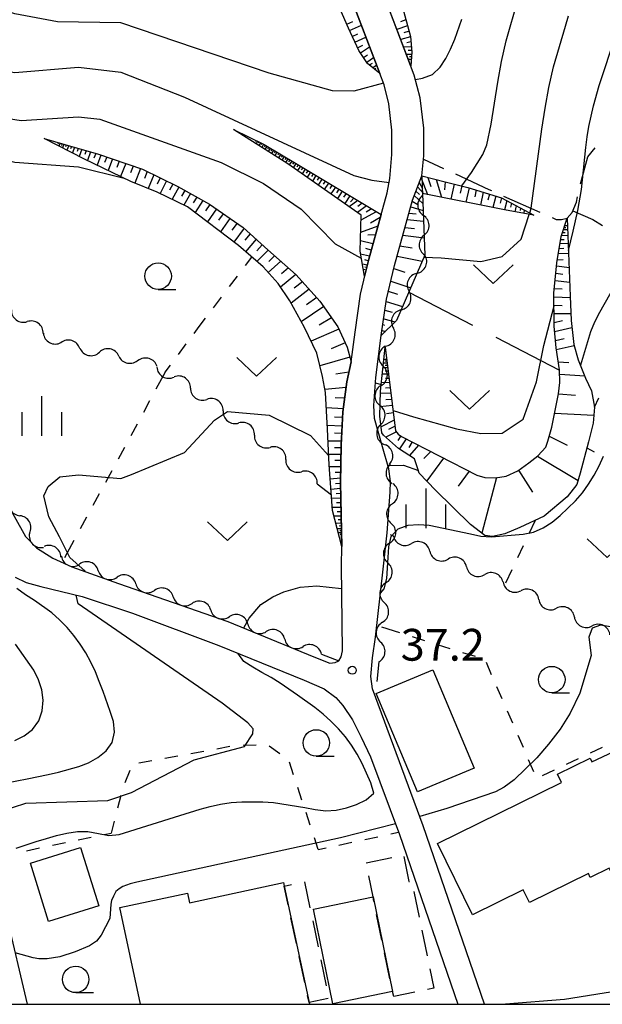
# Model space of a CAD drawing. Units: metres. Extents: x -46055 to -43747, y -132091 to -130373.
# Drawn here: x -44980 to -44925, y -132000 to -131907 of the extents above; entities that cross this region are included whole.
import ezdxf

# ---------------------------------------------------------------- set-up
doc = ezdxf.new("R2010")
doc.units = ezdxf.units.M
doc.header["$LTSCALE"] = 2.5
doc.layers.get('0').update_dxf_attribs({"linetype": 'CONTINUOUS'})
for name, color, linetype in [('2101000', 7, 'CONTINUOUS'), ('2103000', 7, 'CONTINUOUS'), ('3001000', 7, 'CONTINUOUS'), ('3003000', 7, 'CONTINUOUS'), ('5102000', 7, 'CONTINUOUS'), ('6101110', 7, 'CONTINUOUS'), ('6101120', 7, 'CONTINUOUS'), ('6101990', 7, 'CONTINUOUS'), ('6130000', 7, 'CONTINUOUS'), ('6301000', 7, 'CONTINUOUS'), ('6302000', 7, 'CONTINUOUS'), ('6313000', 7, 'CONTINUOUS'), ('6331000', 7, 'CONTINUOUS'), ('6334000', 7, 'CONTINUOUS'), ('7101000', 7, 'CONTINUOUS'), ('7102000', 7, 'CONTINUOUS'), ('7312000', 7, 'CONTINUOUS'), ('9902000', 7, 'CONTINUOUS')]:
    doc.layers.add(name, color=color, linetype=linetype)
doc.styles.add('Dm_Anotation', font='txt')

# ---------------------------------------------------------------- blocks, each defined once
blk = doc.blocks.new('633100')
at = {"color": 0, "linetype": 'ByBlock', "lineweight": -2}
blk.add_lwpolyline([(0, -0.5), (0.67, -0.5)], dxfattribs=at)
blk.add_circle((0, 0), 0.5, dxfattribs=at)
blk = doc.blocks.new('631300')
at = {"color": 0, "linetype": 'ByBlock', "lineweight": -2}
blk.add_lwpolyline([(0.75, 0.35), (0, -0.35), (-0.75, 0.35)], dxfattribs=at)
blk = doc.blocks.new('633400')
at = {"color": 0, "linetype": 'ByBlock', "lineweight": -2}
for points in [[(0, -0.75), (0, 0.75)], [(-0.75, -0.75), (-0.75, 0.15)], [(0.75, -0.75), (0.75, 0.15)]]:
    blk.add_lwpolyline(points, dxfattribs=at)
blk = doc.blocks.new('731200')
at = {"color": 0, "linetype": 'ByBlock', "lineweight": -2}
blk.add_circle((0, 0), 0.15, dxfattribs=at)
blk = doc.blocks.new('DMDR_5102_0.375')
at = {"color": 0, "linetype": 'Continuous', "lineweight": -2}
blk.add_lwpolyline([(-1, 0, 0.535433), (1, 0)], format="xyb", dxfattribs=at)

msp = doc.modelspace()

# ---------------------------------------------------------------- linework, layer by layer
at = {"layer": '2101000', "flags": 128}
for points in [[(-44935.646, -132000), (-44941.44, -131983.163), (-44946.242, -131970.24), (-44946.387, -131969.059), (-44946.241, -131967.296), (-44945.955, -131965.337), (-44945.472, -131961.16), (-44945.244, -131958.926), (-44944.861, -131955.493), (-44944.566, -131951.678), (-44944.552, -131950.644), (-44944.688, -131949.47), (-44945.283, -131947.393), (-44946.038, -131944.72), (-44946.115, -131943.485), (-44945.918, -131940.83), (-44945.406, -131936.89), (-44944.919, -131933.452), (-44944.171, -131930.284), (-44942.457, -131924.096), (-44941.565, -131921.813), (-44941.397, -131919.916), (-44941.402, -131917.317), (-44941.722, -131914.458), (-44942.288, -131912.301), (-44945.233, -131904.554)], [(-44981.133, -131952.017), (-44979.014, -131955.861), (-44977.967, -131956.924), (-44976.433, -131957.893), (-44974.63, -131958.724), (-44970.233, -131960.27), (-44959.893, -131963.883), (-44951.768, -131967.2), (-44950.255, -131967.797), (-44949.777, -131967.752), (-44949.427, -131967.598), (-44949.192, -131967.192), (-44949.071, -131966.641), (-44949.179, -131958.619), (-44949.129, -131956.796), (-44949.255, -131950.793), (-44949.206, -131947.218), (-44949.026, -131944.086), (-44948.653, -131941.261), (-44948.248, -131939.36), (-44947.884, -131936.553), (-44947.379, -131932.988), (-44946.594, -131929.663), (-44944.867, -131923.428), (-44944.599, -131922.071), (-44944.397, -131919.786), (-44944.401, -131917.487), (-44944.679, -131915.008), (-44945.149, -131913.217), (-44947.999, -131905.718)], [(-44979.983, -131959.699), (-44978.941, -131960.189), (-44977.553, -131960.578), (-44975.617, -131961.031), (-44973.656, -131961.518), (-44968.887, -131963.071), (-44960.743, -131966.128), (-44952.675, -131969.422), (-44950.796, -131970.216), (-44949.713, -131971.056), (-44949.031, -131971.81), (-44948.111, -131973.161), (-44947.315, -131974.774), (-44946.422, -131976.645), (-44943.7, -131983.971), (-44938.185, -132000)], [(-44873.122, -131992.942), (-44876.381, -131993.176), (-44896.719, -131995.038), (-44913.9, -131997.289), (-44928.09, -131999.541), (-44933.675, -132000)]]:
    msp.add_lwpolyline(points, dxfattribs=at)
at = {"layer": '2103000', "linetype": 'Continuous'}
for points in [[(-44925.893, -131920.007), (-44925.199, -131919.176)], [(-44941.425, -131920.229), (-44939.532, -131921.108)], [(-44926.606, -131922.577), (-44925.893, -131920.007)], [(-44938.398, -131921.634), (-44935.239, -131923.099)], [(-44935.239, -131923.099), (-44934.995, -131923.208)], [(-44933.852, -131923.715), (-44930.425, -131925.237)], [(-44926.984, -131924.282), (-44926.877, -131923.797)], [(-44927.381, -131925.26), (-44926.984, -131924.282)], [(-44929.282, -131925.745), (-44928.89, -131925.918)], [(-44928.89, -131925.918), (-44928.385, -131925.945)], [(-44928.385, -131925.945), (-44927.86, -131925.793)], [(-44927.86, -131925.793), (-44927.381, -131925.26)], [(-44927.325, -131925.122), (-44925.44, -131925.936)], [(-44925.44, -131925.936), (-44924.505, -131926.5)]]:
    msp.add_lwpolyline(points, dxfattribs=at)
at = {"layer": '3001000', "flags": 128}
for points in [[(-44945.893, -131970.667), (-44940.537, -131968.417), (-44936.639, -131977.698), (-44941.994, -131979.948)], [(-44920.355, -131974.703), (-44916.645, -131982.672), (-44918.941, -131983.734), (-44918.543, -131984.594), (-44921.461, -131985.953), (-44921.106, -131986.728), (-44923.515, -131987.913), (-44923.892, -131987.147), (-44925.665, -131988.019), (-44925.85, -131987.643), (-44931.42, -131990.383), (-44932.007, -131989.19), (-44936.804, -131991.549), (-44940.111, -131984.825), (-44928.393, -131979.062), (-44928.772, -131978.29), (-44925.673, -131976.766), (-44925.516, -131977.109)], [(-44973.801, -131985.199), (-44972.082, -131990.714), (-44976.824, -131992.192), (-44978.543, -131986.677)], [(-44949.974, -131999.946), (-44951.807, -131991.019), (-44946.185, -131989.865), (-44944.352, -131998.792)]]:
    msp.add_lwpolyline(points, close=True, dxfattribs=at)
msp.add_lwpolyline([(-44968.134, -132000), (-44970.093, -131990.874), (-44963.722, -131989.507), (-44963.526, -131990.417), (-44954.65, -131988.512), (-44954.578, -131988.847), (-44952.221, -131999.83), (-44952.184, -132000)], dxfattribs=at)
at = {"layer": '3003000', "linetype": 'Continuous'}
for points in [[(-44946.845, -131986.65), (-44944.415, -131986.151)], [(-44943.292, -131986.041), (-44942.804, -131988.421)], [(-44946.185, -131989.865), (-44946.596, -131987.865)], [(-44954.578, -131988.847), (-44953.876, -131988.702)], [(-44954.202, -131990.598), (-44954.578, -131988.847)], [(-44952.648, -131988.447), (-44952.139, -131990.902)], [(-44942.804, -131988.421), (-44942.754, -131988.411)], [(-44946.097, -131990.294), (-44946.185, -131989.865)], [(-44942.327, -131989.357), (-44941.828, -131991.786)], [(-44953.413, -131994.276), (-44953.939, -131991.824)], [(-44945.348, -131993.939), (-44945.847, -131991.509)], [(-44951.884, -131992.13), (-44951.374, -131994.585)], [(-44941.579, -131993.001), (-44941.08, -131995.431)], [(-44952.624, -131997.953), (-44953.15, -131995.502)], [(-44944.6, -131997.584), (-44945.099, -131995.154)], [(-44951.12, -131995.813), (-44950.61, -131998.268)], [(-44940.83, -131996.646), (-44940.452, -131998.49)], [(-44952.221, -131999.83), (-44952.361, -131999.179)], [(-44944.207, -131999.262), (-44944.35, -131998.798)], [(-44942.252, -131998.86), (-44944.207, -131999.262)], [(-44940.452, -131998.49), (-44941.037, -131998.611)], [(-44950.417, -131999.456), (-44952.221, -131999.83)]]:
    msp.add_lwpolyline(points, dxfattribs=at)
at = {"layer": '5102000', "linetype": 'Continuous'}
for points in [[(-44941.565, -131921.813), (-44941.499, -131923.668)], [(-44941.365, -131927.415), (-44941.365, -131927.415)], [(-44942.039, -131931.011), (-44942.039, -131931.011)], [(-44943.526, -131934.454), (-44943.526, -131934.454)], [(-44977.319, -131936.667), (-44977.319, -131936.667)], [(-44945.012, -131937.897), (-44945.012, -131937.897)], [(-44973.867, -131938.075), (-44973.867, -131938.075)], [(-44970.192, -131938.817), (-44970.192, -131938.817)], [(-44966.604, -131939.863), (-44966.604, -131939.863)], [(-44945.441, -131941.619), (-44945.441, -131941.619)], [(-44963.424, -131941.844), (-44963.424, -131941.844)], [(-44960.344, -131943.983), (-44960.344, -131943.983)], [(-44945.445, -131945.358), (-44945.445, -131945.358)], [(-44957.382, -131946.283), (-44957.382, -131946.283)], [(-44954.42, -131948.583), (-44954.42, -131948.583)], [(-44944.629, -131949.012), (-44944.629, -131949.012)], [(-44951.459, -131950.883), (-44950.116, -131951.926)], [(-44944.353, -131952.737), (-44944.353, -131952.737)], [(-44978.624, -131955.533), (-44978.624, -131955.533)], [(-44944.558, -131955.663), (-44944.271, -131955.784)], [(-44944.62, -131956.477), (-44944.62, -131956.477)], [(-44940.818, -131957.245), (-44940.818, -131957.245)], [(-44975.621, -131957.717), (-44975.621, -131957.717)], [(-44972.129, -131959.074), (-44972.129, -131959.074)], [(-44937.364, -131958.707), (-44937.364, -131958.707)], [(-44968.59, -131960.315), (-44968.59, -131960.315)], [(-44944.961, -131960.212), (-44944.961, -131960.212)], [(-44933.911, -131960.168), (-44933.911, -131960.168)], [(-44965.05, -131961.552), (-44965.05, -131961.552)], [(-44930.532, -131961.793), (-44930.532, -131961.793)], [(-44961.51, -131962.789), (-44961.51, -131962.789)], [(-44945.302, -131963.946), (-44945.302, -131963.946)], [(-44927.171, -131963.456), (-44927.171, -131963.456)], [(-44958.003, -131964.115), (-44958.003, -131964.115)], [(-44954.531, -131965.532), (-44954.531, -131965.532)], [(-44951.058, -131966.946), (-44949.427, -131967.598)], [(-44945.643, -131967.681), (-44945.812, -131969.529)]]:
    msp.add_lwpolyline(points, dxfattribs=at)
at = {"layer": '6101110', "flags": 128}
for points in [[(-44956.057, -131890.916), (-44953.381, -131891.586), (-44952.121, -131891.896), (-44950.983, -131892.476), (-44949.76, -131893.412), (-44948.071, -131894.725), (-44946.676, -131896.745), (-44945.34, -131899.422), (-44944.288, -131902.637), (-44942.649, -131908.667), (-44942.532, -131910.147), (-44942.617, -131911.435)], [(-44945.558, -131912.141), (-44946.698, -131911.192), (-44947.526, -131909.994), (-44948.511, -131907.866), (-44950.438, -131903.456), (-44951.524, -131900.546), (-44952.65, -131898.862), (-44953.645, -131897.61), (-44954.845, -131896.279), (-44956.029, -131895.392), (-44958.466, -131894.437)], [(-44959.362, -131917.434), (-44956.454, -131918.862), (-44953.516, -131920.627), (-44945.429, -131925.459), (-44946.594, -131929.663), (-44946.977, -131931.286)], [(-44977.259, -131918.299), (-44974.305, -131919.122), (-44972.212, -131919.732), (-44967.945, -131921.186), (-44964.626, -131922.817), (-44961.627, -131924.492), (-44958.455, -131926.677), (-44956.117, -131928.788), (-44953.444, -131931.142), (-44951.195, -131933.641), (-44949.521, -131936.046), (-44948.634, -131937.986), (-44948.248, -131939.36), (-44948.653, -131941.261), (-44949.026, -131944.086), (-44949.206, -131947.218), (-44949.255, -131950.793), (-44949.129, -131956.796)], [(-44945.406, -131936.89), (-44944.919, -131933.452), (-44944.171, -131930.284), (-44942.457, -131924.096), (-44941.565, -131921.813), (-44939.365, -131922.377), (-44937.22, -131922.899), (-44934.067, -131923.892), (-44930.991, -131925.533)], [(-44945.044, -131937.97), (-44944.051, -131945.873), (-44943.827, -131946.18), (-44943.491, -131946.408), (-44936.386, -131950.057), (-44935.627, -131950.285), (-44934.627, -131950.307), (-44933.625, -131950.148), (-44932.526, -131949.65), (-44931.478, -131948.899), (-44930.634, -131948.236), (-44929.876, -131947.405), (-44929.666, -131946.85), (-44929.307, -131945.516), (-44928.663, -131942.377), (-44928.533, -131941.315), (-44928.568, -131940.114), (-44928.903, -131938.052), (-44929.09, -131935.985), (-44929.098, -131932.872), (-44928.817, -131930.034), (-44928.421, -131927.531), (-44927.86, -131925.793)]]:
    msp.add_lwpolyline(points, dxfattribs=at)
at = {"layer": '6101120', "flags": 128}
for points in [[(-44942.617, -131911.435), (-44945.233, -131904.554), (-44947.96, -131898.665), (-44949.386, -131896.432), (-44951.102, -131894.308), (-44952.526, -131893.233), (-44953.975, -131892.517), (-44954.989, -131891.667), (-44956.057, -131890.916)], [(-44958.466, -131894.437), (-44957.656, -131894.506), (-44956.355, -131894.817), (-44955.179, -131895.268), (-44954.108, -131895.797), (-44953.204, -131896.48), (-44951.824, -131898.187), (-44950.597, -131900.109), (-44947.999, -131905.718), (-44945.558, -131912.141)], [(-44946.977, -131931.286), (-44947.414, -131928.923), (-44947.31, -131925.511), (-44954.218, -131920.69), (-44959.362, -131917.434)], [(-44949.129, -131956.796), (-44950.006, -131953.382), (-44950.331, -131949.095), (-44950.5, -131945.715), (-44950.689, -131942.244), (-44950.968, -131940.738), (-44951.484, -131938.548), (-44952.649, -131936.136), (-44954.05, -131933.597), (-44955.141, -131931.977), (-44956.561, -131930.412), (-44958.898, -131928.393), (-44963.704, -131924.737), (-44966.571, -131923.336), (-44969.052, -131922.338), (-44973.43, -131920.223), (-44977.259, -131918.299)], [(-44930.991, -131925.533), (-44933.608, -131925.052), (-44941.506, -131923.475), (-44941.298, -131929.292), (-44943.964, -131935.468), (-44945.406, -131936.89)], [(-44927.86, -131925.793), (-44927.557, -131933.158), (-44927.483, -131935.45), (-44927.229, -131937.717), (-44926.814, -131939.167), (-44926.115, -131940.893), (-44925.554, -131942.109), (-44925.278, -131943.639), (-44925.388, -131945.167), (-44925.833, -131946.91), (-44926.62, -131949.879), (-44926.947, -131950.941), (-44927.85, -131952.113), (-44930.018, -131953.943), (-44932.316, -131955.014), (-44933.75, -131955.601), (-44934.918, -131955.85), (-44935.639, -131955.744), (-44936.967, -131954.709), (-44940.273, -131951.464), (-44941.817, -131949.871), (-44942.003, -131949.285), (-44942.279, -131948.516), (-44943.782, -131947.528), (-44945.199, -131946.287), (-44945.357, -131946.059), (-44945.553, -131944.496), (-44945.496, -131942.118), (-44945.044, -131937.97)]]:
    msp.add_lwpolyline(points, dxfattribs=at)
at = {"layer": '6101990', "flags": 128}
for points in [[(-44948.672, -131907.498), (-44948.094, -131907.244)], [(-44943.077, -131907.093), (-44943.607, -131907.265)], [(-44948.408, -131908.089), (-44947.29, -131907.586)], [(-44942.924, -131907.658), (-44943.929, -131907.985)], [(-44942.785, -131908.168), (-44943.266, -131908.315)], [(-44948.151, -131908.646), (-44947.614, -131908.394)], [(-44947.893, -131909.202), (-44946.86, -131908.718)], [(-44942.649, -131908.678), (-44943.57, -131908.928)], [(-44942.611, -131909.154), (-44943.007, -131909.262)], [(-44947.653, -131909.72), (-44947.155, -131909.486)], [(-44947.374, -131910.215), (-44946.508, -131909.643)], [(-44942.573, -131909.63), (-44943.288, -131909.671)], [(-44942.545, -131909.987), (-44942.854, -131909.993)], [(-44947.079, -131910.642), (-44946.699, -131910.391)], [(-44946.784, -131911.069), (-44946.13, -131910.637)], [(-44942.545, -131910.344), (-44943.029, -131910.353)], [(-44942.577, -131910.826), (-44942.847, -131910.831)], [(-44942.561, -131910.585), (-44942.749, -131910.589)], [(-44946.512, -131911.347), (-44946.252, -131911.175)], [(-44946.211, -131911.598), (-44945.855, -131911.362)], [(-44946.047, -131911.735), (-44945.914, -131911.646)], [(-44957.222, -131918.485), (-44957.285, -131918.597)], [(-44975.889, -131918.681), (-44975.939, -131918.809)], [(-44975.742, -131918.722), (-44975.852, -131919.006)], [(-44975.56, -131918.772), (-44975.622, -131918.932)], [(-44975.378, -131918.823), (-44975.514, -131919.176)], [(-44975.152, -131918.886), (-44975.229, -131919.083)], [(-44974.927, -131918.949), (-44975.096, -131919.386)], [(-44974.647, -131919.027), (-44974.741, -131919.272)], [(-44974.367, -131919.105), (-44974.575, -131919.648)], [(-44974.025, -131919.204), (-44974.14, -131919.506)], [(-44973.683, -131919.303), (-44973.937, -131919.968)], [(-44973.268, -131919.424), (-44973.409, -131919.793)], [(-44957.101, -131918.545), (-44957.233, -131918.782)], [(-44956.964, -131918.612), (-44957.034, -131918.738)], [(-44956.828, -131918.679), (-44956.976, -131918.944)], [(-44956.675, -131918.754), (-44956.755, -131918.894)], [(-44956.522, -131918.829), (-44956.693, -131919.124)], [(-44956.367, -131918.915), (-44956.455, -131919.067)], [(-44956.214, -131919.007), (-44956.393, -131919.314)], [(-44956.058, -131919.1), (-44956.149, -131919.256)], [(-44955.903, -131919.194), (-44956.085, -131919.508)], [(-44955.743, -131919.29), (-44955.835, -131919.449)], [(-44955.583, -131919.386), (-44955.77, -131919.708)], [(-44972.853, -131919.545), (-44973.162, -131920.353)], [(-44972.365, -131919.687), (-44972.538, -131920.129)], [(-44971.882, -131919.845), (-44972.254, -131920.791)], [(-44971.334, -131920.031), (-44971.533, -131920.537)], [(-44970.786, -131920.218), (-44971.21, -131921.296)], [(-44955.42, -131919.484), (-44955.514, -131919.647)], [(-44955.256, -131919.582), (-44955.448, -131919.912)], [(-44955.089, -131919.682), (-44955.186, -131919.849)], [(-44954.922, -131919.783), (-44955.128, -131920.114)], [(-44954.75, -131919.886), (-44954.858, -131920.052)], [(-44954.579, -131919.989), (-44954.796, -131920.324)], [(-44954.404, -131920.094), (-44954.514, -131920.264)], [(-44954.228, -131920.199), (-44954.451, -131920.543)], [(-44954.046, -131920.309), (-44954.158, -131920.483)], [(-44970.162, -131920.431), (-44970.388, -131921.007)], [(-44969.538, -131920.643), (-44970.02, -131921.87)], [(-44968.842, -131920.881), (-44969.099, -131921.536)], [(-44968.146, -131921.118), (-44968.673, -131922.491)], [(-44953.863, -131920.419), (-44954.094, -131920.776)], [(-44953.667, -131920.536), (-44953.787, -131920.722)], [(-44953.471, -131920.654), (-44953.719, -131921.038)], [(-44953.26, -131920.78), (-44953.389, -131920.979)], [(-44953.049, -131920.906), (-44953.316, -131921.32)], [(-44952.821, -131921.042), (-44952.96, -131921.257)], [(-44952.594, -131921.178), (-44952.882, -131921.623)], [(-44967.51, -131921.4), (-44967.769, -131922.075)], [(-44966.884, -131921.707), (-44967.412, -131922.998)], [(-44966.29, -131921.999), (-44966.587, -131922.605)], [(-44952.349, -131921.324), (-44952.499, -131921.555)], [(-44952.105, -131921.47), (-44952.414, -131921.949)], [(-44951.842, -131921.628), (-44952.002, -131921.876)], [(-44951.578, -131921.785), (-44951.911, -131922.3)], [(-44951.295, -131921.954), (-44951.468, -131922.221)], [(-44951.012, -131922.123), (-44951.37, -131922.678)], [(-44941.655, -131922.042), (-44941.042, -131923.567)], [(-44941.008, -131921.956), (-44940.712, -131922.824)], [(-44940.212, -131922.16), (-44939.723, -131923.831)], [(-44965.697, -131922.291), (-44966.279, -131923.479)], [(-44965.106, -131922.581), (-44965.403, -131923.172)], [(-44964.519, -131922.877), (-44965.162, -131924.024)], [(-44950.707, -131922.305), (-44950.893, -131922.593)], [(-44950.402, -131922.488), (-44950.788, -131923.084)], [(-44950.074, -131922.684), (-44950.274, -131922.993)], [(-44949.746, -131922.88), (-44950.161, -131923.521)], [(-44949.418, -131923.076), (-44949.633, -131923.408)], [(-44941.973, -131922.858), (-44941.379, -131923.5)], [(-44941.814, -131922.45), (-44941.512, -131922.992)], [(-44939.369, -131922.377), (-44939.44, -131923.125)], [(-44938.523, -131922.582), (-44938.847, -131924.006)], [(-44937.814, -131922.755), (-44937.973, -131923.452)], [(-44937.107, -131922.935), (-44937.408, -131924.293)], [(-44936.444, -131923.144), (-44936.586, -131923.787)], [(-44963.974, -131923.181), (-44964.288, -131923.74)], [(-44963.43, -131923.485), (-44964.04, -131924.573)], [(-44962.838, -131923.816), (-44963.183, -131924.343)], [(-44949.09, -131923.271), (-44949.535, -131923.959)], [(-44948.739, -131923.481), (-44948.969, -131923.837)], [(-44948.388, -131923.691), (-44948.864, -131924.427)], [(-44948.012, -131923.916), (-44948.315, -131924.257)], [(-44942.292, -131923.673), (-44941.472, -131924.419)], [(-44942.133, -131923.265), (-44941.812, -131923.557)], [(-44935.78, -131923.353), (-44936.049, -131924.565)], [(-44935.188, -131923.539), (-44935.33, -131924.11)], [(-44934.596, -131923.726), (-44934.864, -131924.802)], [(-44934.067, -131923.892), (-44934.194, -131924.401)], [(-44962.246, -131924.146), (-44962.989, -131925.281)], [(-44961.597, -131924.513), (-44961.996, -131925.122)], [(-44960.983, -131924.935), (-44961.832, -131926.161)], [(-44947.636, -131924.14), (-44948.428, -131924.731)], [(-44946.788, -131924.647), (-44947.639, -131925.282)], [(-44947.212, -131924.394), (-44947.623, -131924.7)], [(-44946.332, -131924.919), (-44946.822, -131925.246)], [(-44942.632, -131924.727), (-44941.448, -131925.081)], [(-44942.484, -131924.193), (-44941.97, -131924.522)], [(-44933.564, -131924.161), (-44933.775, -131925.019)], [(-44933.112, -131924.402), (-44933.199, -131924.757)], [(-44932.66, -131924.643), (-44932.798, -131925.201)], [(-44932.25, -131924.862), (-44932.302, -131925.072)], [(-44960.339, -131925.379), (-44960.774, -131926.007)], [(-44959.695, -131925.823), (-44960.606, -131927.094)], [(-44945.877, -131925.192), (-44947.324, -131925.992)], [(-44945.51, -131925.753), (-44946.429, -131926.261)], [(-44942.962, -131925.918), (-44941.412, -131926.1)], [(-44942.797, -131925.322), (-44942.115, -131925.403)], [(-44931.874, -131925.062), (-44931.971, -131925.353)], [(-44959.027, -131926.283), (-44959.506, -131926.925)], [(-44958.367, -131926.756), (-44959.339, -131928.057)], [(-44945.731, -131926.55), (-44947.36, -131927.155)], [(-44943.17, -131926.67), (-44942.277, -131926.775)], [(-44928.209, -131926.875), (-44927.817, -131926.859)], [(-44928.149, -131926.688), (-44927.986, -131926.681)], [(-44928.088, -131926.501), (-44927.832, -131926.49)], [(-44957.792, -131927.276), (-44958.296, -131927.876)], [(-44957.216, -131927.796), (-44958.215, -131928.983)], [(-44945.963, -131927.387), (-44946.666, -131927.412)], [(-44943.379, -131927.422), (-44941.356, -131927.66)], [(-44928.466, -131927.82), (-44928.122, -131927.806)], [(-44928.393, -131927.446), (-44927.793, -131927.421)], [(-44928.301, -131927.161), (-44928.053, -131927.15)], [(-44956.651, -131928.306), (-44957.153, -131928.886)], [(-44946.195, -131928.224), (-44947.383, -131927.933)], [(-44946.358, -131928.814), (-44946.88, -131928.669)], [(-44943.65, -131928.403), (-44942.482, -131928.614)], [(-44928.6, -131928.667), (-44928.172, -131928.65)], [(-44928.526, -131928.198), (-44927.763, -131928.166)], [(-44956.086, -131928.816), (-44957.156, -131929.898)], [(-44955.484, -131929.346), (-44956.017, -131929.885)], [(-44946.522, -131929.403), (-44947.363, -131929.197)], [(-44943.922, -131929.385), (-44941.539, -131929.853)], [(-44928.675, -131929.137), (-44927.724, -131929.101)], [(-44954.882, -131929.876), (-44956.077, -131930.945)], [(-44954.179, -131930.494), (-44954.816, -131931.064)], [(-44946.731, -131930.244), (-44947.19, -131930.131)], [(-44946.785, -131930.474), (-44946.964, -131930.43)], [(-44946.631, -131929.822), (-44946.954, -131929.743)], [(-44944.236, -131930.558), (-44943.189, -131930.904)], [(-44928.844, -131930.31), (-44927.668, -131930.458)], [(-44928.767, -131929.722), (-44928.234, -131929.702)], [(-44953.477, -131931.113), (-44954.917, -131932.309)], [(-44946.839, -131930.704), (-44947.096, -131930.641)], [(-44928.912, -131930.997), (-44928.275, -131931.077)], [(-44952.847, -131931.805), (-44953.636, -131932.423)], [(-44944.515, -131931.739), (-44942.624, -131932.365)], [(-44929.056, -131932.453), (-44928.319, -131932.486)], [(-44928.98, -131931.683), (-44927.61, -131931.857)], [(-44952.221, -131932.501), (-44953.92, -131933.833)], [(-44951.499, -131933.303), (-44952.48, -131933.984)], [(-44944.744, -131932.708), (-44943.869, -131932.966)], [(-44929.097, -131933.224), (-44927.552, -131933.294)], [(-44950.838, -131934.154), (-44952.958, -131935.575)], [(-44944.952, -131933.682), (-44943.391, -131934.141)], [(-44929.095, -131934.018), (-44928.311, -131934.054)], [(-44950.109, -131935.201), (-44951.267, -131935.9)], [(-44945.066, -131934.487), (-44944.386, -131934.68)], [(-44929.093, -131934.813), (-44927.504, -131934.799)], [(-44945.259, -131935.85), (-44945.096, -131935.897)], [(-44945.18, -131935.293), (-44944.097, -131935.6)], [(-44929.09, -131935.652), (-44928.289, -131935.465)], [(-44929.044, -131936.49), (-44927.409, -131936.108)], [(-44949.418, -131936.271), (-44952.037, -131937.403)], [(-44945.338, -131936.407), (-44945.011, -131936.5)], [(-44948.825, -131937.568), (-44950.136, -131938.135)], [(-44928.966, -131937.347), (-44928.14, -131937.154)], [(-44928.878, -131938.203), (-44927.202, -131937.811)], [(-44948.372, -131938.917), (-44951.2, -131939.754)], [(-44944.854, -131939.48), (-44945.208, -131939.483)], [(-44944.898, -131939.128), (-44945.17, -131939.13)], [(-44944.876, -131939.304), (-44945.033, -131939.305)], [(-44944.825, -131939.709), (-44945.029, -131939.711)], [(-44928.689, -131939.368), (-44927.693, -131939.411)], [(-44948.459, -131940.352), (-44949.714, -131940.542)], [(-44944.721, -131940.536), (-44945.324, -131940.541)], [(-44944.796, -131939.938), (-44945.259, -131939.942)], [(-44944.759, -131940.237), (-44945.025, -131940.239)], [(-44928.555, -131940.538), (-44926.199, -131940.684)], [(-44944.623, -131941.321), (-44945.413, -131941.358)], [(-44944.672, -131940.928), (-44945.02, -131940.937)], [(-44948.725, -131941.801), (-44950.741, -131941.963)], [(-44944.497, -131942.318), (-44945.502, -131942.365)], [(-44944.56, -131941.819), (-44945.014, -131941.841)], [(-44928.664, -131942.385), (-44927.06, -131942.52)], [(-44948.857, -131942.804), (-44949.761, -131942.746)], [(-44944.349, -131943.498), (-44945.532, -131943.622)], [(-44944.423, -131942.908), (-44944.97, -131942.947)], [(-44948.989, -131943.806), (-44950.609, -131943.702)], [(-44944.262, -131944.189), (-44944.905, -131944.256)], [(-44929.037, -131944.202), (-44925.332, -131944.398)], [(-44949.103, -131945.425), (-44950.519, -131945.367)], [(-44949.057, -131944.615), (-44949.81, -131944.584)], [(-44944.176, -131944.88), (-44945.429, -131945.487)], [(-44944.105, -131945.44), (-44944.732, -131945.743)], [(-44949.144, -131946.132), (-44949.813, -131946.107)], [(-44943.976, -131945.976), (-44944.991, -131946.469)], [(-44943.561, -131946.361), (-44943.848, -131946.79)], [(-44929.538, -131946.377), (-44927.84, -131947.229)], [(-44949.185, -131946.839), (-44950.443, -131946.845)], [(-44943.056, -131946.632), (-44943.694, -131947.586)], [(-44942.479, -131946.928), (-44942.818, -131947.434)], [(-44941.903, -131947.224), (-44942.74, -131948.213)], [(-44949.218, -131948.097), (-44950.38, -131948.102)], [(-44949.21, -131947.468), (-44949.811, -131947.471)], [(-44940.713, -131947.835), (-44941.38, -131948.499)], [(-44930.653, -131948.252), (-44926.829, -131950.56)], [(-44949.226, -131948.678), (-44949.789, -131948.688)], [(-44939.523, -131948.446), (-44941.112, -131950.598)], [(-44949.234, -131949.259), (-44950.317, -131949.278)], [(-44949.242, -131949.8), (-44949.759, -131949.809)], [(-44937.116, -131949.682), (-44938.147, -131951.111)], [(-44932.441, -131949.59), (-44931.113, -131951.668)], [(-44949.249, -131950.341), (-44950.23, -131950.422)], [(-44949.255, -131950.834), (-44949.724, -131950.874)], [(-44934.536, -131950.293), (-44935.922, -131955.524)], [(-44949.244, -131951.326), (-44950.156, -131951.405)], [(-44949.235, -131951.783), (-44949.678, -131951.821)], [(-44949.225, -131952.24), (-44950.091, -131952.263)], [(-44949.216, -131952.673), (-44949.638, -131952.676)], [(-44949.207, -131953.106), (-44950.026, -131953.112)], [(-44949.198, -131953.516), (-44949.583, -131953.524)], [(-44949.19, -131953.925), (-44949.863, -131953.94)], [(-44949.175, -131954.599), (-44949.691, -131954.609)], [(-44949.182, -131954.262), (-44949.48, -131954.268)], [(-44949.165, -131955.114), (-44949.559, -131955.122)], [(-44949.156, -131955.508), (-44949.458, -131955.515)], [(-44949.17, -131954.856), (-44949.397, -131954.861)], [(-44949.16, -131955.311), (-44949.334, -131955.315)], [(-44949.153, -131955.659), (-44949.286, -131955.662)]]:
    msp.add_lwpolyline(points, dxfattribs=at)
at = {"layer": '6130000', "flags": 128}
msp.add_lwpolyline([(-44980.844, -131991.54), (-44978.85, -132000)], dxfattribs=at)
at = {"layer": '6301000', "linetype": 'Continuous'}
for points in [[(-44958.219, -131930.275), (-44957.625, -131929.493)], [(-44959.731, -131932.266), (-44958.975, -131931.271)], [(-44961.243, -131934.257), (-44960.487, -131933.262)], [(-44962.593, -131936.035), (-44961.999, -131935.253)], [(-44963.074, -131936.678), (-44962.593, -131936.035)], [(-44964.572, -131938.68), (-44963.823, -131937.679)], [(-44965.803, -131940.323), (-44965.321, -131939.68)], [(-44965.803, -131940.323), (-44966.685, -131941.949)], [(-44967.282, -131943.047), (-44967.878, -131944.146)], [(-44925.278, -131943.639), (-44924.871, -131942.76)], [(-44968.475, -131945.244), (-44969.071, -131946.342)], [(-44969.668, -131947.441), (-44970.265, -131948.539)], [(-44925.987, -131947.493), (-44925.318, -131947.863)], [(-44970.861, -131949.638), (-44971.458, -131950.736)], [(-44972.054, -131951.835), (-44972.651, -131952.933)], [(-44973.247, -131954.032), (-44973.844, -131955.13)], [(-44930.868, -131954.34), (-44931.472, -131955.608)], [(-44974.44, -131956.229), (-44975.323, -131957.854)], [(-44932.009, -131956.737), (-44932.546, -131957.866)], [(-44933.083, -131958.994), (-44933.687, -131960.263)], [(-44943.667, -131964.937), (-44945.344, -131964.409)], [(-44941.282, -131965.688), (-44942.474, -131965.312)], [(-44938.897, -131966.438), (-44940.089, -131966.063)], [(-44936.512, -131967.188), (-44937.705, -131966.813)], [(-44934.984, -131968.89), (-44935.483, -131967.744)], [(-44933.985, -131971.182), (-44934.485, -131970.036)], [(-44932.987, -131973.475), (-44933.486, -131972.329)], [(-44931.989, -131975.767), (-44932.488, -131974.621)], [(-44962.167, -131976.132), (-44963.397, -131976.356)], [(-44959.707, -131975.683), (-44960.937, -131975.907)], [(-44957.215, -131975.553), (-44958.464, -131975.588)], [(-44954.974, -131976.352), (-44956.001, -131975.639)], [(-44924.56, -131975.767), (-44925.69, -131976.303)], [(-44967.086, -131977.029), (-44968.315, -131977.253)], [(-44964.626, -131976.58), (-44965.856, -131976.805)], [(-44930.991, -131978.059), (-44931.49, -131976.913)], [(-44926.819, -131976.838), (-44927.948, -131977.374)], [(-44969.168, -131977.933), (-44969.617, -131979.099)], [(-44953.683, -131978.347), (-44954.075, -131977.16)], [(-44929.078, -131977.91), (-44930.207, -131978.445)], [(-44952.898, -131980.721), (-44953.29, -131979.534)], [(-44969.995, -131980.289), (-44970.31, -131981.499)], [(-44952.114, -131983.095), (-44952.506, -131981.908)], [(-44970.625, -131982.708), (-44970.917, -131983.832)], [(-44974.02, -131984.479), (-44972.796, -131984.224)], [(-44971.573, -131983.969), (-44970.917, -131983.832)], [(-44951.357, -131985.384), (-44951.722, -131984.281)], [(-44946.956, -131984.444), (-44945.733, -131984.183)], [(-44944.511, -131983.922), (-44943.777, -131983.765)], [(-44978.915, -131985.5), (-44977.691, -131985.245)], [(-44976.467, -131984.99), (-44975.244, -131984.735)], [(-44951.357, -131985.384), (-44950.623, -131985.227)], [(-44949.401, -131984.966), (-44948.178, -131984.705)]]:
    msp.add_lwpolyline(points, dxfattribs=at)
at = {"layer": '6302000', "linetype": 'Continuous'}
for points in [[(-44942.811, -131932.799), (-44936.8, -131935.899)], [(-44934.578, -131937.045), (-44928.567, -131940.145)]]:
    msp.add_lwpolyline(points, dxfattribs=at)
at = {"layer": '7101000', "elevation": 40, "flags": 128}
for points in [[(-44918.425, -131905.671), (-44919.921, -131911.48), (-44920.399, -131913.422), (-44920.795, -131915.382), (-44921.105, -131917.358), (-44921.328, -131919.345), (-44921.585, -131923.336), (-44921.74, -131925.33), (-44921.84, -131926.325), (-44921.965, -131927.317), (-44922.133, -131928.303), (-44922.345, -131929.28), (-44922.602, -131930.247), (-44922.924, -131931.193), (-44923.327, -131932.108), (-44924.806, -131934.717), (-44925.259, -131935.608), (-44925.644, -131936.53), (-44926.604, -131939.684)], [(-44973.38, -131959.164), (-44973.359, -131959.114), (-44974.807, -131957.839), (-44975.786, -131955.883), (-44976.809, -131954), (-44977.28, -131952), (-44976.875, -131951.125), (-44975.776, -131950.224), (-44974, -131950.023), (-44970, -131950.366), (-44968.985, -131950), (-44964, -131947.914), (-44961.144, -131944.856), (-44959.939, -131944.062), (-44956, -131944.405), (-44952.101, -131946.308), (-44950.376, -131948.19)], [(-44944.78, -131949.15), (-44943.301, -131949.131), (-44941.897, -131949.618)], [(-45025.6, -131988.317), (-45022, -131988.612), (-45007.98, -131988.019), (-45000, -131986.555), (-44994, -131983.987), (-44988, -131983.666), (-44986, -131983.292), (-44978.984, -131981.016), (-44971.222, -131980.778), (-44968.997, -131980), (-44963.063, -131976.937), (-44958.324, -131975.676), (-44957.532, -131974.468), (-44957.5, -131974), (-44958, -131973.437), (-44960.448, -131971.563), (-44974.04, -131962.217), (-44974.232, -131961.375)]]:
    msp.add_lwpolyline(points, dxfattribs=at)
at = {"layer": '7102000', "flags": 128}
for points, elevation in [([(-44945.211, -131913.055), (-44948, -131913.82), (-44950, -131913.789), (-44956, -131912.121), (-44970, -131907.368), (-44976, -131907.267), (-44980, -131906.505), (-44987.168, -131904), (-44995.829, -131899.829), (-44998.161, -131898.161), (-45000.127, -131896.127), (-45003.63, -131890), (-45006, -131886.656), (-45009.957, -131881.957), (-45012.219, -131878), (-45012.722, -131877.369), (-45016.564, -131873.441), (-45018.371, -131870.749)], 48), ([(-45012.918, -131884.61), (-45011.857, -131885.239), (-45009.032, -131889.299), (-45008, -131890.487), (-45006, -131893.136), (-45003.522, -131898), (-45000, -131901.447), (-44997.195, -131903.195), (-44987.018, -131908), (-44984, -131910.516), (-44982, -131911.724), (-44980, -131912.055), (-44974, -131911.541), (-44970, -131912.026), (-44964, -131914.378), (-44948, -131921.787), (-44946.312, -131922.211), (-44944.67, -131922.431)], 46), ([(-45015.244, -131900.816), (-45014.566, -131901.047), (-45012.887, -131898.629), (-45011.521, -131897.08), (-45009.579, -131895.757), (-45008.565, -131895.96), (-45007.187, -131897.214), (-45001.92, -131903.753), (-44996.413, -131907.064), (-44989.268, -131912), (-44988, -131914.274), (-44986, -131915.547), (-44979.402, -131916.598), (-44974, -131916.23), (-44972, -131916.454), (-44960.535, -131920.535), (-44956.543, -131922.543), (-44952.96, -131924.96), (-44949.758, -131928.216), (-44947.295, -131929.566)], 44), ([(-44937.815, -131922.755), (-44936.898, -131921.486), (-44936.341, -131920.655), (-44935.828, -131919.797), (-44935.441, -131918.877), (-44935.032, -131916.92), (-44934.401, -131912.971), (-44934.039, -131911.004), (-44933.601, -131909.052), (-44932.521, -131905.201)], 46), ([(-44942.181, -131912.71), (-44941.518, -131912.578), (-44940.578, -131912.255), (-44939.859, -131911.567), (-44939.309, -131910.733), (-44938.855, -131909.843), (-44938.466, -131908.922), (-44937.808, -131907.033)], 48), ([(-44931.392, -131925.319), (-44931.245, -131924.873), (-44930.232, -131917.406), (-44929.926, -131915.429), (-44929.57, -131913.461), (-44929.147, -131911.507), (-44928.011, -131907.673), (-44927.738, -131906.711)], 44), ([(-44927.735, -131928.844), (-44927.282, -131927.034), (-44926.845, -131925.083), (-44926.507, -131923.112), (-44926.08, -131919.135), (-44925.968, -131918.142), (-44925.806, -131917.155), (-44925.368, -131915.204), (-44924.826, -131913.279), (-44923.253, -131908.533), (-44922.948, -131907.581), (-44922.659, -131906.624)], 42), ([(-44995.431, -131928.311), (-44995.373, -131928.211), (-44995.256, -131927.589), (-44996.946, -131924), (-44997.125, -131922), (-44994, -131919.28), (-44988.111, -131920.111), (-44984, -131919.589), (-44980, -131920.531), (-44974, -131920.968), (-44969.703, -131922.024)], 42), ([(-44941.379, -131929.48), (-44939.742, -131929.554), (-44936, -131929.901), (-44934, -131929.407), (-44932.209, -131927.791), (-44931.436, -131925.451)], 44), ([(-44944.291, -131943.963), (-44942.355, -131944.549), (-44938.307, -131945.693), (-44936, -131946.133), (-44934, -131946.08), (-44932, -131944.789), (-44930.739, -131941.261), (-44930.067, -131937.82), (-44929.094, -131934.079)], 42), ([(-44945.956, -131941.349), (-44945.428, -131941.494)], 42), ([(-44945.476, -131961.201), (-44945.13, -131960.775), (-44944.883, -131959.809), (-44944.748, -131957.815), (-44944.685, -131956.817), (-44944.468, -131955.844), (-44943.808, -131955.112), (-44942.879, -131954.767), (-44941.881, -131954.711), (-44940.885, -131954.788), (-44936.97, -131955.6), (-44935.993, -131955.811), (-44934.999, -131955.888), (-44932.01, -131955.639), (-44931.031, -131955.447), (-44930.118, -131955.043), (-44929.279, -131954.5), (-44928.516, -131953.854), (-44927.777, -131953.18), (-44927.067, -131952.476), (-44926.418, -131951.716), (-44925.829, -131950.908), (-44925.294, -131950.064), (-44924.826, -131949.181), (-44924.436, -131948.26)], 38), ([(-44980.801, -131979.096), (-44978.835, -131978.729), (-44976.878, -131978.315), (-44975.905, -131978.086), (-44973.98, -131977.543), (-44973.043, -131977.195), (-44972.166, -131976.718), (-44971.388, -131976.092), (-44970.811, -131975.284), (-44970.613, -131974.309), (-44970.705, -131973.317), (-44971.006, -131972.364), (-44971.684, -131970.482), (-44972.035, -131969.546), (-44972.41, -131968.619), (-44972.822, -131967.708), (-44973.3, -131966.83), (-44973.855, -131965.999), (-44974.455, -131965.199), (-44975.087, -131964.424), (-44975.78, -131963.704), (-44976.533, -131963.046), (-44978.168, -131961.896), (-44979.002, -131961.345), (-44979.817, -131960.765)], 42), ([(-44958.407, -131964.49), (-44958.401, -131964.461), (-44957.897, -131963.555), (-44956.788, -131962.281), (-44955.653, -131961.541), (-44954.623, -131961.056), (-44953.081, -131960.621), (-44951.506, -131960.493), (-44949.15, -131960.769)], 38), ([(-44907.494, -131966.751), (-44911.285, -131965.592), (-44913.19, -131965.775), (-44915.987, -131966.299), (-44917.032, -131966.399), (-44917.872, -131966.217), (-44921.893, -131964.689), (-44924.714, -131964.225), (-44925.489, -131964.503), (-44925.799, -131965.338), (-44925.582, -131967.071), (-44926.655, -131970.646), (-44927.56, -131972.517), (-44928.517, -131974.039), (-44929.602, -131975.46), (-44930.721, -131976.751), (-44932.864, -131978.802), (-44933.813, -131979.5), (-44934.61, -131979.945), (-44939.214, -131981.513), (-44941.768, -131982.279)], 36), ([(-44980.024, -131975.097), (-44979.122, -131974.669), (-44978.332, -131974.061), (-44977.755, -131973.25), (-44977.443, -131972.302), (-44977.348, -131971.309), (-44977.471, -131970.319), (-44977.778, -131969.369), (-44978.228, -131968.476), (-44979.946, -131966.019)], 44), ([(-44979.885, -131985.273), (-44977.989, -131984.637), (-44977.034, -131984.34), (-44976.072, -131984.067), (-44975.096, -131983.848), (-44974.108, -131983.696), (-44973.11, -131983.7), (-44972.128, -131983.881), (-44971.146, -131984.062), (-44970.152, -131983.973), (-44964.424, -131982.191), (-44962.516, -131981.593), (-44961.554, -131981.321), (-44960.578, -131981.102), (-44959.588, -131980.961), (-44958.591, -131980.888), (-44956.592, -131980.883), (-44955.595, -131980.963), (-44952.632, -131981.429), (-44951.651, -131981.622), (-44950.659, -131981.74), (-44949.664, -131981.678), (-44948.692, -131981.443), (-44947.742, -131981.131), (-44946.844, -131980.695), (-44946.113, -131980.058), (-44946.392, -131979.103), (-44946.788, -131978.185), (-44947.215, -131977.281), (-44947.674, -131976.392), (-44948.205, -131975.546), (-44948.797, -131974.74), (-44949.454, -131973.986), (-44950.156, -131973.275), (-44950.907, -131972.614), (-44951.694, -131971.997), (-44953.319, -131970.832), (-44954.966, -131969.697), (-44955.81, -131969.162), (-44956.682, -131968.672), (-44957.55, -131968.176), (-44958.4, -131967.649), (-44958.939, -131966.865)], 38), ([(-44944.072, -131982.97), (-44949.267, -131984.297), (-44968.492, -131988.462), (-44969.122, -131988.64), (-44969.799, -131988.875), (-44970.15, -131989.108), (-44970.461, -131989.359), (-44970.71, -131989.802), (-44970.873, -131990.205), (-44970.957, -131990.551), (-44971.031, -131991.906), (-44971.867, -131993.468), (-44972.303, -131994.05), (-44972.956, -131994.484), (-44974.316, -131995.058), (-44975.758, -131995.512), (-44976.95, -131995.703), (-44977.747, -131995.709), (-44978.294, -131995.627), (-44979.994, -131995.149)], 36)]:
    msp.add_lwpolyline(points, dxfattribs=dict(at, elevation=elevation))
at = {"layer": '9902000', "flags": 128}
msp.add_lwpolyline([(-46000, -132000), (-44000, -132000), (-44000, -130500), (-46000, -130500)], close=True, dxfattribs=at)

# ---------------------------------------------------------------- block references
at = {"layer": '5102000', "linetype": 'Continuous', "xscale": 0.9375, "yscale": 0.9375, "zscale": 0.9375}
for p, rotation in [((-44941.465, -131924.605), 272.047176526313), ((-44941.398, -131926.478), 92.04717652631307), ((-44941.331, -131928.352), 272.047176526313), ((-44941.668, -131930.15), 66.65115474765072), ((-44942.411, -131931.872), 246.6511547476507), ((-44943.154, -131933.593), 66.65115474765072), ((-44943.897, -131935.315), 246.6511547476507), ((-44979.585, -131935.005), 323.0065502525415), ((-44978.087, -131936.133), 143.0065502525414), ((-44944.64, -131937.036), 66.65115474765072), ((-44976.492, -131937.108), 331.9460429332814), ((-44974.773, -131937.837), 162.6135466599261), ((-44971.112, -131938.641), 169.2025777934579), ((-44945.137, -131938.823), 263.7805548836889), ((-44972.95, -131938.268), 348.148287240196), ((-44969.271, -131938.992), 349.202577793458), ((-44967.476, -131939.53), 162.6282506791361), ((-44965.791, -131940.33), 330.1158221926943), ((-44945.34, -131940.687), 83.78055488368894), ((-44964.195, -131941.311), 145.3753595511934), ((-44945.506, -131942.553), 268.626356848341), ((-44962.652, -131942.377), 325.3753595511935), ((-44961.109, -131943.442), 145.3753595511934), ((-44945.551, -131944.428), 88.62635684834108), ((-44959.604, -131944.558), 322.1692748881569), ((-44958.123, -131945.708), 142.1692748881569), ((-44945.315, -131946.286), 286.0425142781987), ((-44956.642, -131946.858), 322.1692748881569), ((-44955.161, -131948.008), 142.1692748881569), ((-44944.832, -131948.097), 102.5338958781763), ((-44953.68, -131949.158), 322.1692748881569), ((-44944.453, -131949.932), 275.2087332841826), ((-44952.199, -131950.308), 142.1692748881569), ((-44944.325, -131951.8), 88.278783173999), ((-44979.981, -131953.07), 298.8653300216035), ((-44944.404, -131953.673), 265.5981334422944), ((-44979.076, -131954.712), 118.8653300216035), ((-44944.548, -131955.543), 85.59813344229435), ((-44977.972, -131956.206), 314.5652453663312), ((-44976.453, -131957.289), 147.7198738982654), ((-44944.705, -131957.411), 264.7791433718804), ((-44943.408, -131956.149), 337.0635635735025), ((-44941.681, -131956.88), 157.0635635735024), ((-44939.954, -131957.611), 337.0635635735025), ((-44938.228, -131958.341), 157.0635635735024), ((-44974.769, -131958.109), 335.254827203394), ((-44973.013, -131958.763), 160.6278783269807), ((-44944.875, -131959.278), 84.77914337188037), ((-44971.244, -131959.385), 340.6278783269808), ((-44969.475, -131960.005), 160.7393018909508), ((-44936.501, -131959.072), 337.0635635735025), ((-44934.774, -131959.803), 157.0635635735024), ((-44967.705, -131960.624), 340.7393018909509), ((-44945.046, -131961.145), 264.7791433718804), ((-44933.053, -131960.545), 333.6749326815071), ((-44965.935, -131961.242), 160.7393018909508), ((-44931.372, -131961.377), 153.6749326815071), ((-44964.165, -131961.861), 340.7393018909509), ((-44962.395, -131962.479), 160.7393018909508), ((-44945.216, -131963.013), 84.77914337188037), ((-44929.692, -131962.208), 333.6749326815071), ((-44928.011, -131963.04), 153.6749326815071), ((-44960.625, -131963.098), 340.7393018909509), ((-44958.871, -131963.76), 157.7921799940981), ((-44945.387, -131964.88), 264.7791433718804), ((-44926.331, -131963.871), 333.6749326815071), ((-44924.65, -131964.703), 153.6749326815071), ((-44957.135, -131964.469), 337.7921799940982), ((-44955.399, -131965.178), 157.7921799940981), ((-44953.663, -131965.886), 337.7921799940982), ((-44951.928, -131966.595), 157.7921799940981), ((-44945.558, -131966.747), 84.77914337188037)]:
    msp.add_blockref('DMDR_5102_0.375', p, dxfattribs=dict(at, rotation=rotation))
at = {"layer": '6313000', "xscale": 2.5, "yscale": 2.5, "zscale": 2.5}
for p in [(-44934.827, -131931.082), (-44957.185, -131939.842), (-44937.061, -131942.959), (-44959.937, -131955.342), (-44924.075, -131956.945)]:
    msp.add_blockref('631300', p, dxfattribs=at)
at = {"layer": '6331000', "xscale": 2.5, "yscale": 2.5, "zscale": 2.5}
for p in [(-44966.484, -131931.276), (-44929.305, -131969.356), (-44951.541, -131975.333), (-44974.267, -131997.647)]:
    msp.add_blockref('633100', p, dxfattribs=at)
at = {"layer": '6334000', "xscale": 2.5, "yscale": 2.5, "zscale": 2.5}
for p in [(-44977.449, -131944.48), (-44941.182, -131953.2)]:
    msp.add_blockref('633400', p, dxfattribs=at)
at = {"layer": '7312000', "xscale": 2.5, "yscale": 2.5, "zscale": 2.5}
msp.add_blockref('731200', (-44948.152, -131968.472, 37.2), dxfattribs=at)

# ---------------------------------------------------------------- texts
at = {"layer": '7312000', "style": 'Dm_Anotation'}
msp.add_text('37.2', height=3, dxfattribs=at).set_placement((-44943.575, -131967.567))

doc.saveas('drawing.dxf')
